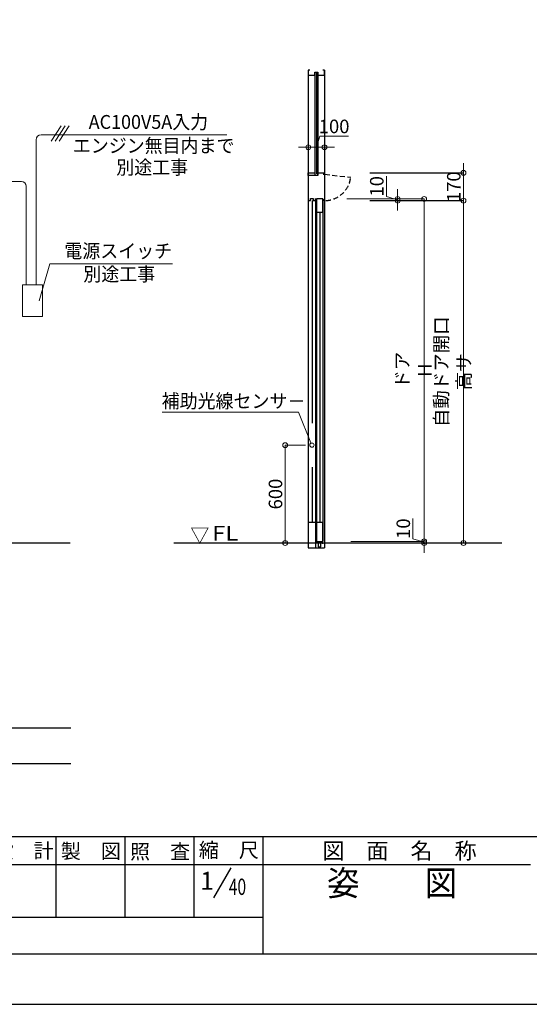
# Model space of a CAD drawing. Units: millimetres. Extents: x 2022 to 18822, y 1793 to 13673.
# Drawn here: x 7463 to 10589, y 1793 to 7832 of the extents above; entities that cross this region are included whole.
import ezdxf
from ezdxf.enums import TextEntityAlignment as Align

# ---------------------------------------------------------------- set-up
doc = ezdxf.new("R2010")
doc.units = ezdxf.units.MM
doc.header["$LTSCALE"] = 9.91
doc.linetypes.add('HIDDEN2', pattern=[4.7625, 3.175, -1.5875])
doc.layers.get('0').update_dxf_attribs({"lineweight": 25})
for name, color, linetype, lineweight in [('01SASH', 90, 'Continuous', 25), ('02DOOR', 92, 'Continuous', 25), ('04KUTAI', 210, 'Continuous', 25), ('05LINE', 53, 'Continuous', 18), ('05SUNPO', 116, 'Continuous', 20), ('06BUN', 7, 'Continuous', 18), ('06TITLE', 7, 'Continuous', 18), ('07RAIL', 200, 'Continuous', 25), ('09PARTS', 30, 'Continuous', 20), ('10FL', 253, 'Continuous', 30), ('10zuwaku', 170, 'Continuous', 30)]:
    doc.layers.add(name, color=color, linetype=linetype, lineweight=lineweight)
doc.layers.add('10zuwaku-2', color=133, linetype='Continuous', plot=False)
doc.styles.add('jad-Kanji', font='MS Gothic.ttf', dxfattribs={"width": 0.95})
doc.styles.add('STYLE1', font='MS PMincho.ttf', dxfattribs={"width": 0.7})
doc.dimstyles.new('F5jad', dxfattribs={"dimtxt": 83, "dimasz": 30, "dimexe": 0, "dimexo": 80, "dimgap": 18, "dimtad": 1, "dimzin": 12, "dimdsep": 46, "dimtxsty": 'jad-Kanji', "dimblk": 'ORIGIN', "dimcen": 1.8, "dimclrd": 116, "dimclre": 116, "dimclrt": 7, "dimazin": 3, "dimtfac": 1, "dimtmove": 1, "dimatfit": 1, "dimldrblk": 'OPEN30', "dimfxl": 0, "dimtolj": 1, "dimtzin": 0, "dimlwd": 20, "dimlwe": 20, "dimarcsym": 0})

# ---------------------------------------------------------------- blocks, each defined once
blk = doc.blocks.new('A$C5D1F26B4')
at = {"layer": '10zuwaku'}
for p, q in [((0, 744.4), (15320, 744.4)), ((4923.7, 744.4), (4923.7, 248.8)), ((5346.7, 744.4), (5346.7, 248.8)), ((5769.7, 744.4), (5769.7, 248.8)), ((6192.7, 744.4), (6192.7, 24.4)), ((3654.7, 571.4), (7834, 571.4)), ((5892.8, 367), (5997.7, 551.4)), ((3654.7, 248.8), (6192.7, 248.8)), ((0, 24.4), (15320, 24.4)), ((0, 24.4), (15260, 24.4))]:
    blk.add_line(p, q, dxfattribs=at)
at = {"layer": '10zuwaku', "style": 'STYLE1'}
for s, height, p in [('設\u3000計', 90, (4725.2, 612)), ('製\u3000図', 90, (5137.7, 609)), ('照\u3000査', 90, (5562.4, 605.9)), ('縮\u3000尺', 90, (5984.1, 615.1)), ('図\u3000面\u3000名\u3000称', 99, (7030.9, 606.4))]:
    blk.add_text(s, height=height, dxfattribs=at).set_placement(p, align=Align.CENTER)
at = {"layer": '10zuwaku'}
blk.add_text('1', height=110, dxfattribs=at).set_placement((5850.4, 417), align=Align.CENTER)
at = {"layer": '10zuwaku', "width": 0.7}
blk.add_text('40', height=100, dxfattribs=at).set_placement((6037, 385.2), align=Align.CENTER)
blk = doc.blocks.new('A$C535E1D8A')
blk.add_blockref('A$C5D1F26B4', (0, -4.4))
blk = doc.blocks.new('A$C52F25364')
blk.add_blockref('A$C535E1D8A', (0, 0))
blk = doc.blocks.new('_Origin')
at = {"color": 0, "linetype": 'ByBlock', "lineweight": -2}
blk.add_line((0, 0), (-1, 0), dxfattribs=at)
blk.add_circle((0, 0), 0.5, dxfattribs=at)
blk = doc.blocks.new('*D53')
at = {"layer": '05SUNPO', "color": 116, "lineweight": 20}
for p, q in [((9543.9, 6732.7), (9943.9, 6732.7)), ((9943.9, 6702.7), (9943.9, 4662.7)), ((9543.9, 4632.7), (9943.9, 4632.7))]:
    blk.add_line(p, q, dxfattribs=at)
at = {"layer": 'Defpoints', "color": 0}
for p in [(9463.9, 6732.7), (9463.9, 4632.7), (9943.9, 4632.7)]:
    blk.add_point(p, dxfattribs=at)
at = {"layer": '05SUNPO', "color": 116, "lineweight": 20, "xscale": 30, "yscale": 30, "zscale": 30}
for p, rotation in [((9943.9, 6732.7), 90), ((9943.9, 4632.7), 270)]:
    blk.add_blockref('_Origin', p, dxfattribs=dict(at, rotation=rotation))
at = {"layer": '05SUNPO', "color": 7, "insert": (9878.5, 5682.7), "char_height": 83, "attachment_point": 5, "rotation": 90, "style": 'jad-Kanji'}
blk.add_mtext('\\A1;ドア H', dxfattribs=at)
blk = doc.blocks.new('_Open30')
at = {"color": 0, "linetype": 'ByBlock', "lineweight": -2}
for p, q in [((-1, 0.27), (0, 0)), ((0, 0), (-1, -0.27)), ((0, 0), (-1, 0))]:
    blk.add_line(p, q, dxfattribs=at)
blk = doc.blocks.new('*D54')
at = {"layer": '05SUNPO', "color": 116, "lineweight": 20}
for p, q in [((10105.1, 6722.7), (10185.1, 6722.7)), ((10185.1, 4652.7), (10185.1, 6692.7)), ((10105.1, 4622.7), (10185.1, 4622.7))]:
    blk.add_line(p, q, dxfattribs=at)
at = {"layer": 'Defpoints', "color": 0}
for p in [(10185.1, 6722.7), (10185.1, 6722.7), (10185.1, 4622.7)]:
    blk.add_point(p, dxfattribs=at)
at = {"layer": '05SUNPO', "color": 116, "lineweight": 20, "xscale": 30, "yscale": 30, "zscale": 30}
for p, rotation in [((10185.1, 6722.7), 90), ((10185.1, 4622.7), 270)]:
    blk.add_blockref('_Origin', p, dxfattribs=dict(at, rotation=rotation))
at = {"layer": '05SUNPO', "color": 7, "lineweight": 30, "insert": (10118, 5672.7), "char_height": 83, "attachment_point": 5, "rotation": 90, "style": 'jad-Kanji'}
blk.add_mtext('\\A1;自動ドア開口 高サ', dxfattribs=at)
blk = doc.blocks.new('*D55')
at = {"layer": '05SUNPO', "color": 116, "lineweight": 20}
for p, q in [((10185.1, 6922.7), (10185.1, 6952.7)), ((10105.1, 6892.7), (10185.1, 6892.7)), ((10185.1, 6722.7), (10185.1, 6892.7)), ((10105.1, 6722.7), (10185.1, 6722.7)), ((10185.1, 6692.7), (10185.1, 6662.7))]:
    blk.add_line(p, q, dxfattribs=at)
at = {"layer": 'Defpoints', "color": 0}
for p in [(10185.1, 6892.7), (10185.1, 6892.7), (10185.1, 6722.7)]:
    blk.add_point(p, dxfattribs=at)
at = {"layer": '05SUNPO', "color": 116, "lineweight": 20, "xscale": 30, "yscale": 30, "zscale": 30}
for p, rotation in [((10185.1, 6892.7), 270), ((10185.1, 6722.7), 90)]:
    blk.add_blockref('_Origin', p, dxfattribs=dict(at, rotation=rotation))
at = {"layer": '05SUNPO', "color": 7, "lineweight": 30, "insert": (10125.6, 6807.7), "char_height": 83, "attachment_point": 5, "rotation": 90, "style": 'jad-Kanji'}
blk.add_mtext('\\A1;170', dxfattribs=at)
blk = doc.blocks.new('*D56')
at = {"layer": '05SUNPO', "color": 116, "lineweight": 20}
for p, q in [((9875.4, 4648.2), (9875.4, 4772.7)), ((9943.9, 4662.7), (9943.9, 4692.7)), ((9943.9, 4627.7), (9875.4, 4648.2)), ((9895.7, 4632.7), (9943.9, 4632.7)), ((9895.7, 4622.7), (9943.9, 4622.7)), ((9943.9, 4622.7), (9943.9, 4632.7)), ((9943.9, 4622.7), (9943.9, 4632.7)), ((9943.9, 4592.7), (9943.9, 4562.7))]:
    blk.add_line(p, q, dxfattribs=at)
at = {"layer": 'Defpoints', "color": 0}
for p in [(9943.9, 4632.7), (9975.7, 4632.7), (9975.7, 4622.7)]:
    blk.add_point(p, dxfattribs=at)
at = {"layer": '05SUNPO', "color": 116, "lineweight": 20, "xscale": 30, "yscale": 30, "zscale": 30}
for p, rotation in [((9943.9, 4632.7), 270), ((9943.9, 4622.7), 90)]:
    blk.add_blockref('_Origin', p, dxfattribs=dict(at, rotation=rotation))
at = {"layer": '05SUNPO', "color": 7, "insert": (9815.9, 4710.5), "char_height": 83, "attachment_point": 5, "rotation": 90, "style": 'jad-Kanji'}
blk.add_mtext('\\A1;10', dxfattribs=at)
blk = doc.blocks.new('*D73')
at = {"layer": '05SUNPO', "color": 116, "lineweight": 20}
for p, q in [((9712.8, 6748.2), (9712.8, 6872.7)), ((9781.3, 6762.7), (9781.3, 6792.7)), ((9781.3, 6727.7), (9712.8, 6748.2)), ((9863.9, 6732.7), (9781.3, 6732.7)), ((9781.3, 6722.7), (9781.3, 6732.7)), ((9781.3, 6722.7), (9781.3, 6732.7)), ((9863.9, 6722.7), (9781.3, 6722.7)), ((9781.3, 6692.7), (9781.3, 6662.7))]:
    blk.add_line(p, q, dxfattribs=at)
at = {"layer": 'Defpoints', "color": 0}
for p in [(9781.3, 6732.7), (9943.9, 6732.7), (9943.9, 6722.7)]:
    blk.add_point(p, dxfattribs=at)
at = {"layer": '05SUNPO', "color": 116, "lineweight": 20, "xscale": 30, "yscale": 30, "zscale": 30}
for p, rotation in [((9781.3, 6732.7), 270), ((9781.3, 6722.7), 90)]:
    blk.add_blockref('_Origin', p, dxfattribs=dict(at, rotation=rotation))
at = {"layer": '05SUNPO', "color": 7, "insert": (9653.3, 6810.5), "char_height": 83, "attachment_point": 5, "rotation": 90, "style": 'jad-Kanji'}
blk.add_mtext('\\A1;10', dxfattribs=at)
blk = doc.blocks.new('*D12')
at = {"layer": '05SUNPO', "color": 116, "lineweight": 20}
for p, q in [((9217.1, 5222.7), (9091.6, 5222.7)), ((9091.6, 4652.7), (9091.6, 5192.7))]:
    blk.add_line(p, q, dxfattribs=at)
at = {"layer": 'Defpoints', "color": 0}
for p in [(9091.6, 5222.7), (9297.1, 5222.7), (9297.1, 4622.7)]:
    blk.add_point(p, dxfattribs=at)
at = {"layer": '05SUNPO', "color": 116, "lineweight": 20, "xscale": 30, "yscale": 30, "zscale": 30}
for p, rotation in [((9091.6, 5222.7), 90), ((9091.6, 4622.7), 270)]:
    blk.add_blockref('_Origin', p, dxfattribs=dict(at, rotation=rotation))
at = {"layer": '05SUNPO', "color": 7, "insert": (9032.1, 4922.7), "char_height": 83, "attachment_point": 5, "rotation": 90, "style": 'jad-Kanji'}
blk.add_mtext('\\A1;600', dxfattribs=at)
blk = doc.blocks.new('*D69')
at = {"layer": '05SUNPO', "color": 116, "lineweight": 20}
for p, q in [((9283.2, 7049.9), (9303.7, 7118.4)), ((9303.7, 7118.4), (9479.4, 7118.4)), ((9203.2, 7049.9), (9173.2, 7049.9)), ((9233.2, 6972.7), (9233.2, 7049.9)), ((9233.2, 7049.9), (9333.2, 7049.9)), ((9233.2, 7049.9), (9333.2, 7049.9)), ((9333.2, 6972.7), (9333.2, 7049.9)), ((9363.2, 7049.9), (9393.2, 7049.9))]:
    blk.add_line(p, q, dxfattribs=at)
at = {"layer": 'Defpoints', "color": 0}
for p in [(9333.2, 7049.9), (9233.2, 6892.7), (9333.2, 6892.7)]:
    blk.add_point(p, dxfattribs=at)
at = {"layer": '05SUNPO', "color": 116, "lineweight": 20, "xscale": 30, "yscale": 30, "zscale": 30}
blk.add_blockref('_Origin', (9233.2, 7049.9), dxfattribs=at)
at = {"layer": '05SUNPO', "color": 116, "lineweight": 20, "xscale": 30, "yscale": 30, "zscale": 30, "rotation": 180}
blk.add_blockref('_Origin', (9333.2, 7049.9), dxfattribs=at)
at = {"layer": '05SUNPO', "color": 7, "insert": (9391.6, 7177.9), "char_height": 83, "attachment_point": 5, "style": 'jad-Kanji'}
blk.add_mtext('\\A1;100', dxfattribs=at)

msp = doc.modelspace()

# ---------------------------------------------------------------- linework, layer by layer
at = {"layer": '01SASH', "lineweight": 30}
for p, q in [((9233.183, 7522.685), (9233.183, 4592.685)), ((9274.183, 7510.685), (9274.183, 6877.685)), ((9283.183, 7503.876), (9283.183, 6886.677)), ((9292.183, 7510.685), (9292.183, 6877.685)), ((9333.183, 7522.685), (9333.183, 4592.685)), ((9256.183, 6722.685), (9256.183, 5357.301)), ((9278.183, 6722.685), (9278.183, 4592.685)), ((9256.183, 5088.069), (9256.183, 4747.685)), ((9278.183, 4747.685), (9233.183, 4747.685)), ((9233.183, 4592.685), (9333.183, 4592.685))]:
    msp.add_line(p, q, dxfattribs=at)
at = {"layer": '01SASH', "color": 4, "linetype": 'HIDDEN2', "lineweight": 30}
msp.add_line((9333.183, 6883.947), (9493.44, 6865.972), dxfattribs=at)
at = {"layer": '01SASH', "lineweight": 30}
for points in [[(9243.183, 7522.685), (9233.183, 7522.685), (9233.183, 7492.685), (9274.183, 7492.685), (9274.183, 7510.685), (9292.183, 7510.685), (9292.183, 7492.685), (9333.183, 7492.685), (9333.183, 7522.685), (9323.183, 7522.685)], [(9292.183, 6877.685), (9292.183, 6892.685), (9333.183, 6892.685), (9333.183, 6722.685), (9328.183, 6722.685), (9328.183, 6731.101)], [(9292.183, 6877.685), (9233.183, 6877.685), (9233.183, 6722.685), (9247.476, 6722.685), (9247.476, 6734.762), (9263.958, 6734.762), (9263.958, 6722.685), (9278.183, 6722.685), (9278.183, 6734.762)], [(9324.393, 6883.947), (9333.183, 6883.947)]]:
    msp.add_lwpolyline(points, dxfattribs=at)
msp.add_lwpolyline([(9274.183, 6877.685), (9233.183, 6877.685), (9233.183, 6892.685), (9274.183, 6892.685)], close=True, dxfattribs=at)
at = {"layer": '01SASH', "color": 4, "linetype": 'HIDDEN2', "lineweight": 30}
msp.add_arc((9333.183, 6883.947), 161.262, 272.851778, 353.6003644, dxfattribs=at)
at = {"layer": '02DOOR', "lineweight": 30}
for p, q in [((9283.183, 6732.685), (9283.183, 4632.685)), ((9323.183, 6732.685), (9323.183, 4632.685)), ((9303.183, 6652.685), (9303.183, 4747.685))]:
    msp.add_line(p, q, dxfattribs=at)
at = {"layer": '02DOOR'}
for points in [[(9283.183, 6652.685), (9323.183, 6652.685), (9323.183, 6732.685), (9283.183, 6732.685)], [(9283.183, 4632.685), (9323.183, 4632.685), (9323.183, 4747.685), (9283.183, 4747.685)]]:
    msp.add_lwpolyline(points, close=True, dxfattribs=at)
at = {"layer": '04KUTAI'}
for p, q in [((7318.969, 3488.467), (7777.228, 3488.467)), ((7318.969, 3270.472), (7777.228, 3270.472))]:
    msp.add_line(p, q, dxfattribs=at)
at = {"layer": '05LINE'}
for p, q in [((7648.669, 6335.136), (7583.678, 6107.742)), ((8400.141, 6335.136), (7648.669, 6335.136)), ((8336.213, 5424.481), (9173.964, 5424.481)), ((9248.473, 5237.086), (9173.964, 5424.481))]:
    msp.add_line(p, q, dxfattribs=at)
at = {"layer": '05SUNPO', "lineweight": 30}
for p, q in [((9610.885, 6892.685), (10185.124, 6892.685)), ((9610.885, 6722.685), (10185.124, 6722.685))]:
    msp.add_line(p, q, dxfattribs=at)
at = {"layer": '05SUNPO'}
for p, q in [((9943.882, 6732.685), (9470.634, 6732.685)), ((9943.882, 4632.685), (9494.821, 4632.685))]:
    msp.add_line(p, q, dxfattribs=at)
at = {"layer": '06BUN', "color": 3}
for p, q in [((7718.386, 7180.537), (7657.259, 7088.35)), ((7742.255, 7180.537), (7681.129, 7088.35)), ((7766.125, 7180.537), (7704.998, 7088.35)), ((7564.542, 6207.043), (7564.542, 7095.941)), ((7594.542, 7125.941), (8733.573, 7125.941)), ((7161.291, 6840.719), (7473.944, 6840.719)), ((7503.944, 6207.043), (7503.944, 6810.719))]:
    msp.add_line(p, q, dxfattribs=at)
for centre, start, end in [((7594.542, 7095.941), 90, 180), ((7473.944, 6810.719), 0, 90)]:
    msp.add_arc(centre, 30, start, end, dxfattribs=at)
at = {"layer": '07RAIL', "lineweight": 30}
for p, q in [((9279.202, 4623.91), (9279.202, 4625.442)), ((9279.202, 4625.442), (9294.022, 4625.442)), ((9294.022, 4625.442), (9294.022, 4599.903)), ((9294.022, 4599.903), (9309.353, 4599.903)), ((9309.353, 4599.903), (9309.353, 4625.953)), ((9309.353, 4625.953), (9320.596, 4625.953)), ((9320.596, 4625.953), (9320.596, 4617.78))]:
    msp.add_line(p, q, dxfattribs=at)
at = {"layer": '09PARTS'}
msp.add_lwpolyline([(7481.178, 6012.346), (7603.816, 6012.346), (7603.816, 6207.062), (7481.178, 6207.062)], close=True, dxfattribs=at)
at = {"layer": '09PARTS', "color": 0}
msp.add_circle((9255.442, 5222.685), 13, dxfattribs=at)
at = {"layer": '10FL', "lineweight": 30}
for p, q in [((3358.453, 4622.685), (7773.843, 4622.685)), ((8408.107, 4622.685), (10420.775, 4622.685)), ((8408.107, 4622.685), (10420.775, 4622.685))]:
    msp.add_line(p, q, dxfattribs=at)
at = {"layer": '10zuwaku-2'}
msp.add_lwpolyline([(2021.982, 1792.835), (18821.982, 1792.835), (18821.982, 13672.835), (2021.982, 13672.835)], close=True, dxfattribs=at)

# ---------------------------------------------------------------- block references
msp.add_blockref('A$C52F25364', (2761.982, 2082.844))

# ---------------------------------------------------------------- texts
at = {"layer": '06BUN', "style": 'jad-Kanji'}
for s, height, width, p in [('AC100V5A入力', 85, 0.95, (7886.502, 7162.707)), ('エンジン無目内まで', 85, 0.95, (7789.056, 7017.408)), ('別途工事', 85, 0.95, (8055.827, 6884.063)), ('電源スイッチ', 85, 0.95, (7737.234, 6371.438)), ('別途工事', 85, 0.95, (7853.83, 6229.285)), ('補助光線センサ－', 85, 0.95, (8334.215, 5450.786)), ('▽', 90, 0.95, (8509.651, 4625.167)), ('FL', 90, 1.2, (8643.308, 4637.753))]:
    msp.add_text(s, height=height, dxfattribs=dict(at, width=width)).set_placement(p)
at = {"layer": '06TITLE', "style": 'jad-Kanji', "width": 0.95}
msp.add_text('姿\u3000\u3000図', height=154, dxfattribs=at).set_placement((10146.531, 2459.746), align=Align.RIGHT)

# ---------------------------------------------------------------- dimensions: what is measured, and where the dimension line sits
at = {"layer": '05SUNPO'}
dim = msp.add_linear_dim(base=(9333.183, 7049.909), p1=(9233.183, 6892.685), p2=(9333.183, 6892.685), dimstyle='F5jad', dxfattribs=at)
dim.commit()
dim.dimension.update_dxf_attribs({"geometry": '*D69', "text_midpoint": (9321.733, 7177.909)})
at = {"layer": '05SUNPO', "lineweight": 30}
dim = msp.add_linear_dim(base=(10185.124, 6892.685), p1=(10185.124, 6722.685), p2=(10185.124, 6892.685), angle=90, dimstyle='F5jad', override={"dimtix": 1}, dxfattribs=at)
dim.commit()
dim.dimension.update_dxf_attribs({"geometry": '*D55', "text_midpoint": (10125.624, 6807.685)})
at = {"layer": '05SUNPO'}
for base, p1, p2, picture, middle in [((9781.251, 6732.685), (9943.882, 6722.685), (9943.882, 6732.685), '*D73', (9653.251, 6766.235)), ((9943.882, 4632.685), (9975.681, 4622.685), (9975.681, 4632.685), '*D56', (9815.882, 4666.235))]:
    dim = msp.add_linear_dim(base=base, p1=p1, p2=p2, angle=90, dimstyle='F5jad', dxfattribs=at)
    dim.commit()
    dim.dimension.update_dxf_attribs({"geometry": picture, "text_midpoint": middle})
dim = msp.add_linear_dim(base=(9943.882, 4632.685), p1=(9463.87, 6732.685), p2=(9463.87, 4632.685), angle=90, text='ドア H', dimstyle='F5jad', dxfattribs=at)
dim.commit()
dim.dimension.update_dxf_attribs({"geometry": '*D53', "text_midpoint": (9878.483, 5682.685)})
at = {"layer": '05SUNPO', "lineweight": 30}
dim = msp.add_linear_dim(base=(10185.124, 6722.685), p1=(10185.124, 4622.685), p2=(10185.124, 6722.685), angle=90, text='自動ドア開口 高サ', dimstyle='F5jad', dxfattribs=at)
dim.commit()
dim.dimension.update_dxf_attribs({"geometry": '*D54', "text_midpoint": (10118.04, 5672.685)})
at = {"layer": '05SUNPO'}
dim = msp.add_linear_dim(base=(9091.65, 5222.685), p1=(9297.113, 4622.685), p2=(9297.113, 5222.685), angle=90, dimstyle='F5jad', override={"dimse1": 1, "dimse2": 0}, dxfattribs=at)
dim.commit()
dim.dimension.update_dxf_attribs({"geometry": '*D12', "text_midpoint": (9032.15, 4922.685)})

doc.saveas('drawing.dxf')
